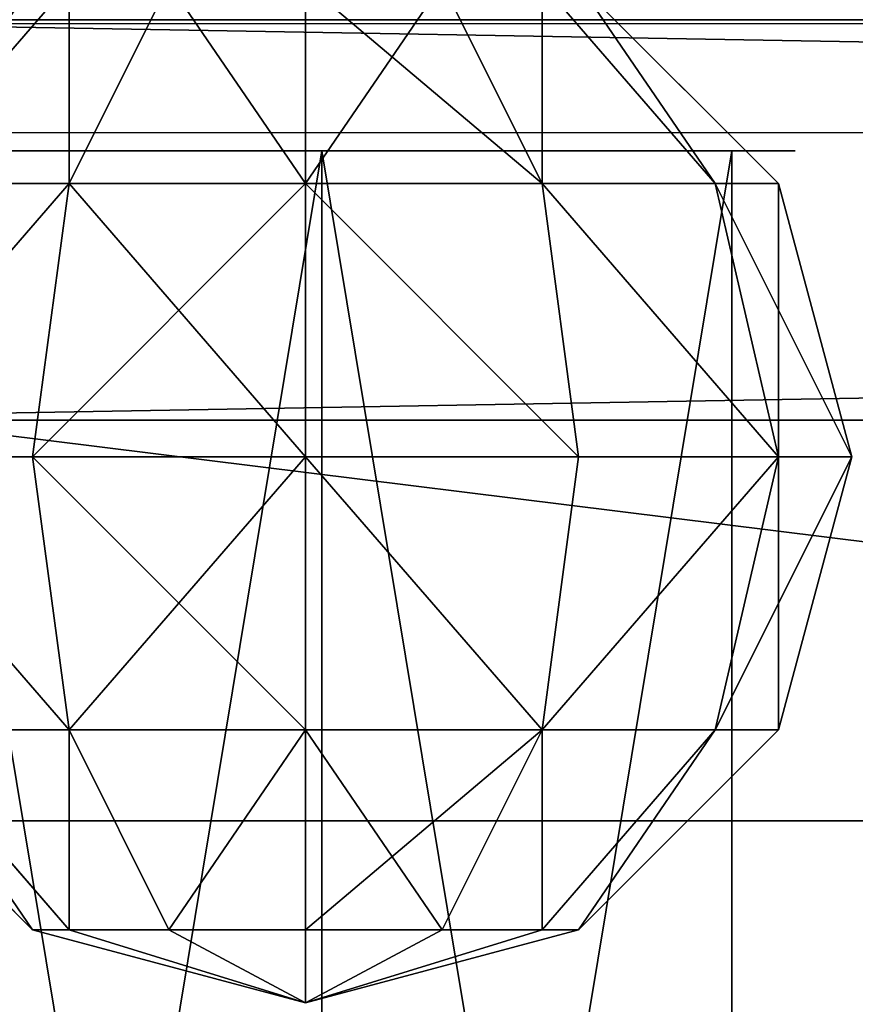
# Model space of a CAD drawing. Units: centimetres. Extents: x -215 to 215, y -158 to 159.
# Drawn here: x -25 to -23, y 2 to 5 of the extents above; entities that cross this region are included whole.
import ezdxf

# ---------------------------------------------------------------- set-up
doc = ezdxf.new("R2010")
doc.units = ezdxf.units.CM
doc.header["$LTSCALE"] = 2.54
doc.layers.get('0').update_dxf_attribs({"true_color": 0xff5454})
doc.layers.add('VP-EQ', color=7, linetype='Continuous', true_color=0x8a3492)

# ---------------------------------------------------------------- blocks, each defined once
blk = doc.blocks.new('Grupuj_8')
at = {"color": 18, "true_color": 0x010101}
blk.add_line((78.959, 1.9, 3.5566), (68.9356, 1.9, 4.7047), dxfattribs=at)
at = {"color": 0}
blk.add_line((78.959, 1.9, 3.5566), (69.7405, 1.9, 4.6356), dxfattribs=at)
blk.add_line((78.959, 1.9, 3.5566), (69.7405, 1.9, 4.6356), dxfattribs=at)
blk.add_line((78.959, 1.9, 3.5566), (69.7405, 1.9, 4.6356), dxfattribs=at)
at = {"color": 0, "extrusion": (2.2376e-17, 1, 1.99687e-18)}
blk.add_arc((-26.8787, -269.6909, 1.9), 299.315, 84.900352, 103.94611, dxfattribs=at)
at = {"color": 18, "true_color": 0x010101, "extrusion": (2.2376e-17, 1, 1.99687e-18)}
blk.add_arc((-26.8787, -269.6909, 1.9), 299.315, 84.900352, 103.94611, dxfattribs=at)
blk.add_arc((-26.8787, -269.6909, 1.9), 299.315, 84.900352, 103.94611, dxfattribs=at)
blk.add_arc((-26.8787, -269.6909, 1.9), 299.315, 84.900352, 103.94611, dxfattribs=at)
blk.add_arc((-26.8787, -269.6909, 1.9), 299.315, 84.900352, 103.94611, dxfattribs=at)
blk.add_arc((-26.8787, -269.6909, 1.9), 299.315, 84.900352, 103.94611, dxfattribs=at)
blk.add_arc((-26.8787, -269.6909, 1.9), 299.315, 84.900352, 103.94611, dxfattribs=at)
at = {"color": 0}
mesh = blk.add_polyface(dxfattribs=at)
corners = [(0, 1.9, 0.2923), (9.7547, 1.9, 1.9557), (0.3677, 1.9), (0, 1.9, 28.1405), (18.9713, 1.9, 3.4685), (19.8283, 1.9, 3.5934), (28.9594, 1.9, 4.6429), (29.7644, 1.9, 4.7118), (38.9477, 1.9, 5.3513), (39.7644, 1.9, 5.3859), (48.936, 1.9, 5.5982), (49.7639, 1.9, 5.5982), (99.2257, 1.9, 20.4074), (99.0163, 1.9, 20.8011), (82.8201, 1.9, 24.3499), (66.4522, 1.9, 26.9964), (49.9628, 1.9, 28.7326), (0.0786, 1.9, 28.3429), (0.2731, 1.9, 28.4392), (16.8225, 1.9, 29.4551), (33.4026, 1.9, 29.5529), (78.959, 1.9, 3.5566), (92.1516, 1.9, 1.99), (90.8307, 1.9, 1.6106), (92.8562, 1.9, 2.9074), (69.7405, 1.9, 4.6356), (68.9356, 1.9, 4.7047), (59.8189, 1.9, 5.3676), (58.8717, 1.9, 5.4042)]
mesh.append_faces([[corners[k] for k in face] for face in [(0, 1, 2), (16, 19, 20), (21, 22, 23)]], dxfattribs={"vtx0": -1, "color": 0})
mesh.append_faces([[corners[k] for k in face] for face in [(1, 3, 4), (4, 3, 5), (5, 3, 6), (6, 3, 7), (7, 3, 8), (8, 3, 9), (9, 3, 10), (10, 3, 11), (12, 3, 13), (13, 3, 14), (14, 3, 15), (15, 3, 16), (22, 21, 24), (24, 21, 12)]], dxfattribs={"vtx0": -1, "vtx1": -1, "color": 0})
mesh.append_faces([[corners[k] for k in face] for face in [(11, 3, 12)]], dxfattribs={"vtx0": -1, "vtx1": -1, "vtx2": -1, "color": 0})
mesh.append_faces([[corners[k] for k in face] for face in [(1, 0, 3), (16, 3, 17), (16, 17, 18), (16, 18, 19), (12, 21, 25), (12, 25, 26), (12, 26, 27), (12, 27, 28), (12, 28, 11)]], dxfattribs={"vtx0": -1, "vtx2": -1, "color": 0})
at = {"color": 18, "true_color": 0x010101}
mesh = blk.add_polyface(dxfattribs=at)
corners = [(82.8201, 0, 24.3499), (66.4522, 1.9, 26.9964), (66.4522, 0, 26.9964), (82.8201, 1.9, 24.3499)]
mesh.append_faces([[corners[k] for k in face] for face in [(0, 1, 2), (1, 0, 3)]], dxfattribs={"vtx0": -1, "color": 18})
mesh = blk.add_polyface(dxfattribs=at)
corners = [(68.9356, 1.9, 4.7047), (69.7405, 1.9, 4.6356), (78.959, 1.9, 3.5566)]
mesh.append_faces([[corners[k] for k in face] for face in [(0, 1, 2)]], dxfattribs={"color": 18})
mesh = blk.add_polyface(dxfattribs=at)
corners = [(78.959, 1.9, 3.5566), (69.7405, 1.3, 4.6356), (69.7405, 1.9, 4.6356), (78.959, 1.3, 3.5566)]
mesh.append_faces([[corners[k] for k in face] for face in [(0, 1, 2), (1, 0, 3)]], dxfattribs={"vtx0": -1, "color": 18})
blk = doc.blocks.new('Komponent_5')
at = {"color": 152, "true_color": 0x007db7}
blk.add_blockref('Grupuj_8', (0, 0), dxfattribs=at)
blk = doc.blocks.new('Grupuj_9')
at = {"color": 18, "true_color": 0x010101}
for p, q in [((67, 1.1), (3, 1.1)), ((3, 1.1, 6), (67, 1.1, 6)), ((67, 1.1), (3, 1.1)), ((3, 1.1, 6), (67, 1.1, 6)), ((67, 0), (3, 0)), ((3, 0, 6), (67, 0, 6)), ((67, 0), (3, 0)), ((3, 0, 6), (67, 0, 6))]:
    blk.add_line(p, q, dxfattribs=at)
at = {"color": 0}
mesh = blk.add_polyface(dxfattribs=at)
corners = [(0.8787, 1.1, 0.8787), (67, 1.1), (3, 1.1), (69.1213, 1.1, 0.8787), (0, 1.1, 3), (70, 1.1, 3), (0.8787, 1.1, 5.1213), (69.1213, 1.1, 5.1213), (3, 1.1, 6), (67, 1.1, 6)]
mesh.append_faces([[corners[k] for k in face] for face in [(0, 1, 2), (7, 8, 9)]], dxfattribs={"vtx0": -1, "color": 0})
mesh.append_faces([[corners[k] for k in face] for face in [(1, 0, 3), (3, 4, 5), (5, 6, 7)]], dxfattribs={"vtx0": -1, "vtx1": -1, "color": 0})
mesh.append_faces([[corners[k] for k in face] for face in [(3, 0, 4), (5, 4, 6), (7, 6, 8)]], dxfattribs={"vtx0": -1, "vtx2": -1, "color": 0})
at = {"color": 18, "true_color": 0x010101}
mesh = blk.add_polyface(dxfattribs=at)
corners = [(67, 1.1), (3, 0), (3, 1.1), (67, 0)]
mesh.append_faces([[corners[k] for k in face] for face in [(0, 1, 2), (1, 0, 3)]], dxfattribs={"vtx0": -1, "color": 18})
mesh = blk.add_polyface(dxfattribs=at)
corners = [(67, 0, 6), (3, 1.1, 6), (3, 0, 6), (67, 1.1, 6)]
mesh.append_faces([[corners[k] for k in face] for face in [(0, 1, 2), (1, 0, 3)]], dxfattribs={"vtx0": -1, "color": 18})
at = {"color": 0}
mesh = blk.add_polyface(dxfattribs=at)
corners = [(67, 0), (0.8787, 0, 0.8787), (3, 0), (69.1213, 0, 0.8787), (0, 0, 3), (70, 0, 3), (0.8787, 0, 5.1213), (69.1213, 0, 5.1213), (3, 0, 6), (67, 0, 6)]
mesh.append_faces([[corners[k] for k in face] for face in [(0, 1, 2), (8, 7, 9)]], dxfattribs={"vtx0": -1, "color": 0})
mesh.append_faces([[corners[k] for k in face] for face in [(1, 3, 4), (4, 5, 6), (6, 7, 8)]], dxfattribs={"vtx0": -1, "vtx1": -1, "color": 0})
mesh.append_faces([[corners[k] for k in face] for face in [(1, 0, 3), (4, 3, 5), (6, 5, 7)]], dxfattribs={"vtx0": -1, "vtx2": -1, "color": 0})
blk = doc.blocks.new('Komponent_6')
at = {"color": 8, "true_color": 0x6f7c7e}
blk.add_blockref('Grupuj_9', (0, 0), dxfattribs=at)
blk = doc.blocks.new('Grupuj_14')
at = {"color": 0}
for p, q in [((0, 0, 1.95), (0, 6.8, 1.95)), ((0, 0, 1.95), (0, 6.8, 1.95)), ((0, 0, 0.65), (0, 6.8, 0.65)), ((0, 0, 0.65), (0, 6.8, 0.65)), ((1.1258, 0), (1.1258, 6.8)), ((1.1258, 0, 2.6), (1.1258, 6.8, 2.6)), ((1.1258, 0, 2.6), (1.1258, 6.8, 2.6)), ((1.1258, 0), (1.1258, 6.8))]:
    blk.add_line(p, q, dxfattribs=at)
at = {"color": 0, "extrusion": (-1.75575e-17, 1, -3.04105e-17)}
blk.add_circle((-1.1258, 1.3, 6.8), 1.3, dxfattribs=at)
blk.add_circle((-1.1258, 1.3, 6.8), 1.3, dxfattribs=at)
blk.add_circle((-1.1258, 1.3, 6.8), 1.3, dxfattribs=at)
blk.add_circle((-1.1258, 1.3, 6.8), 1.3, dxfattribs=at)
blk.add_circle((-1.1258, 1.3, 6.8), 1.3, dxfattribs=at)
blk.add_circle((-1.1258, 1.3, 6.8), 1.3, dxfattribs=at)
blk.add_circle((-1.1258, 1.3, 6.8), 1.3, dxfattribs=at)
at = {"color": 0}
mesh = blk.add_polyface(dxfattribs=at)
corners = [(0, 6.8, 0.65), (2.2517, 6.8, 0.65), (1.1258, 6.8), (0, 6.8, 1.95), (2.2517, 6.8, 1.95), (1.1258, 6.8, 2.6)]
mesh.append_faces([[corners[k] for k in face] for face in [(0, 1, 2), (4, 3, 5)]], dxfattribs={"vtx0": -1, "color": 0})
mesh.append_faces([[corners[k] for k in face] for face in [(1, 3, 4)]], dxfattribs={"vtx0": -1, "vtx1": -1, "color": 0})
mesh.append_faces([[corners[k] for k in face] for face in [(1, 0, 3)]], dxfattribs={"vtx0": -1, "vtx2": -1, "color": 0})
mesh = blk.add_polyface(dxfattribs=at)
corners = [(1.1258, 0, 2.6), (0, 6.8, 1.95), (0, 0, 1.95), (1.1258, 6.8, 2.6)]
mesh.append_faces([[corners[k] for k in face] for face in [(0, 1, 2), (1, 0, 3)]], dxfattribs={"vtx0": -1, "color": 0})
mesh = blk.add_polyface(dxfattribs=at)
corners = [(0, 6.8, 1.95), (0, 0, 0.65), (0, 0, 1.95), (0, 6.8, 0.65)]
mesh.append_faces([[corners[k] for k in face] for face in [(0, 1, 2), (1, 0, 3)]], dxfattribs={"vtx0": -1, "color": 0})
mesh = blk.add_polyface(dxfattribs=at)
corners = [(1.1258, 6.8), (0, 0, 0.65), (0, 6.8, 0.65), (1.1258, 0)]
mesh.append_faces([[corners[k] for k in face] for face in [(0, 1, 2), (1, 0, 3)]], dxfattribs={"vtx0": -1, "color": 0})
mesh = blk.add_polyface(dxfattribs=at)
corners = [(2.2517, 6.8, 0.65), (1.1258, 0), (1.1258, 6.8), (2.2517, 0, 0.65)]
mesh.append_faces([[corners[k] for k in face] for face in [(0, 1, 2), (1, 0, 3)]], dxfattribs={"vtx0": -1, "color": 0})
mesh = blk.add_polyface(dxfattribs=at)
corners = [(2.2517, 0, 1.95), (1.1258, 6.8, 2.6), (1.1258, 0, 2.6), (2.2517, 6.8, 1.95)]
mesh.append_faces([[corners[k] for k in face] for face in [(0, 1, 2), (1, 0, 3)]], dxfattribs={"vtx0": -1, "color": 0})
blk = doc.blocks.new('Komponent_9')
at = {"color": 253, "true_color": 0xa8a8a8}
blk.add_blockref('Grupuj_14', (0, 0), dxfattribs=at)
blk = doc.blocks.new('Grupuj_12')
at = {"color": 0}
for p, q in [((0.75, 2.799, 1.5), (1.5, 3, 1.5)), ((0.75, 2.799, 1.5), (1.5, 3, 1.5)), ((1.5, 3, 1.5), (2.25, 2.799, 1.5)), ((1.5, 3, 1.5), (2.25, 2.799, 1.5)), ((0.201, 2.25, 1.5), (0.75, 2.799, 1.5)), ((0.201, 2.25, 1.5), (0.75, 2.799, 1.5)), ((0.75, 2.625, 0.8505), (0.75, 2.799, 1.5)), ((0.75, 2.799, 1.5), (0.75, 2.625, 2.1495)), ((0.75, 2.625, 2.1495), (1.5, 2.799, 2.25)), ((0.75, 2.625, 2.1495), (1.5, 2.799, 2.25)), ((0.75, 2.625, 0.8505), (1.5, 2.799, 0.75)), ((0.75, 2.799, 1.5), (0.75, 2.625, 2.1495)), ((0.75, 2.625, 0.8505), (1.5, 2.799, 0.75)), ((0.75, 2.625, 0.8505), (0.75, 2.799, 1.5)), ((1.5, 2.799, 2.25), (2.25, 2.625, 2.1495)), ((1.5, 2.799, 2.25), (2.25, 2.625, 2.1495)), ((1.5, 2.799, 0.75), (2.25, 2.625, 0.8505)), ((1.5, 2.799, 0.75), (2.25, 2.625, 0.8505)), ((2.25, 2.799, 1.5), (2.25, 2.625, 2.1495)), ((2.25, 2.625, 0.8505), (2.25, 2.799, 1.5)), ((2.25, 2.625, 0.8505), (2.25, 2.799, 1.5)), ((2.25, 2.799, 1.5), (2.799, 2.25, 1.5)), ((2.25, 2.799, 1.5), (2.799, 2.25, 1.5)), ((2.25, 2.799, 1.5), (2.25, 2.625, 2.1495)), ((0.201, 2.1495, 1.125), (0.75, 2.625, 0.8505)), ((0.201, 2.1495, 1.125), (0.75, 2.625, 0.8505)), ((0.201, 2.1495, 1.875), (0.75, 2.625, 2.1495)), ((0.201, 2.1495, 1.875), (0.75, 2.625, 2.1495)), ((0.75, 2.1495, 0.375), (0.75, 2.625, 0.8505)), ((0.75, 2.625, 2.1495), (0.75, 2.1495, 2.625)), ((0.75, 2.1495, 0.375), (0.75, 2.625, 0.8505)), ((0.75, 2.625, 2.1495), (0.75, 2.1495, 2.625)), ((2.25, 2.625, 2.1495), (2.25, 2.1495, 2.625)), ((2.25, 2.1495, 0.375), (2.25, 2.625, 0.8505)), ((2.25, 2.625, 0.8505), (2.799, 2.1495, 1.125)), ((2.25, 2.1495, 0.375), (2.25, 2.625, 0.8505)), ((2.25, 2.625, 0.8505), (2.799, 2.1495, 1.125)), ((2.25, 2.625, 2.1495), (2.799, 2.1495, 1.875)), ((2.25, 2.625, 2.1495), (2.799, 2.1495, 1.875)), ((2.25, 2.625, 2.1495), (2.25, 2.1495, 2.625)), ((0.75, 2.1495, 2.625), (1.5, 2.25, 2.799)), ((0.75, 2.1495, 2.625), (1.5, 2.25, 2.799)), ((0.75, 2.1495, 0.375), (1.5, 2.25, 0.201)), ((0.75, 2.1495, 0.375), (1.5, 2.25, 0.201)), ((1.5, 2.25, 2.799), (2.25, 2.1495, 2.625)), ((1.5, 2.25, 2.799), (2.25, 2.1495, 2.625)), ((1.5, 2.25, 0.201), (2.25, 2.1495, 0.375)), ((1.5, 2.25, 0.201), (2.25, 2.1495, 0.375)), ((2.799, 2.25, 1.5), (3, 1.5, 1.5)), ((2.799, 2.25, 1.5), (2.799, 2.1495, 1.875)), ((2.799, 2.1495, 1.125), (2.799, 2.25, 1.5)), ((2.799, 2.25, 1.5), (2.799, 2.1495, 1.875)), ((2.799, 2.1495, 1.125), (2.799, 2.25, 1.5)), ((2.799, 2.25, 1.5), (3, 1.5, 1.5)), ((0.201, 1.875, 2.1495), (0.75, 2.1495, 2.625)), ((0.201, 1.875, 0.8505), (0.75, 2.1495, 0.375)), ((0.201, 1.875, 2.1495), (0.75, 2.1495, 2.625)), ((0.201, 1.875, 0.8505), (0.75, 2.1495, 0.375)), ((0.75, 2.1495, 2.625), (0.75, 1.5, 2.799)), ((0.75, 2.1495, 2.625), (0.75, 1.5, 2.799)), ((0.75, 1.5, 0.201), (0.75, 2.1495, 0.375)), ((0.75, 1.5, 0.201), (0.75, 2.1495, 0.375)), ((2.25, 2.1495, 2.625), (2.799, 1.875, 2.1495)), ((2.25, 2.1495, 2.625), (2.25, 1.5, 2.799)), ((2.25, 2.1495, 2.625), (2.25, 1.5, 2.799)), ((2.25, 2.1495, 0.375), (2.799, 1.875, 0.8505)), ((2.25, 2.1495, 2.625), (2.799, 1.875, 2.1495)), ((2.25, 1.5, 0.201), (2.25, 2.1495, 0.375)), ((2.25, 1.5, 0.201), (2.25, 2.1495, 0.375)), ((2.25, 2.1495, 0.375), (2.799, 1.875, 0.8505)), ((2.799, 2.1495, 1.875), (3, 1.5, 1.5)), ((2.799, 1.875, 0.8505), (2.799, 2.1495, 1.125)), ((2.799, 2.1495, 1.875), (3, 1.5, 1.5)), ((2.799, 2.1495, 1.875), (2.799, 1.875, 2.1495)), ((2.799, 1.875, 0.8505), (2.799, 2.1495, 1.125)), ((2.799, 2.1495, 1.125), (3, 1.5, 1.5)), ((2.799, 2.1495, 1.875), (2.799, 1.875, 2.1495)), ((2.799, 2.1495, 1.125), (3, 1.5, 1.5)), ((2.799, 1.875, 2.1495), (3, 1.5, 1.5)), ((2.799, 1.875, 2.1495), (2.799, 1.5, 2.25)), ((2.799, 1.875, 2.1495), (2.799, 1.5, 2.25)), ((2.799, 1.875, 2.1495), (3, 1.5, 1.5)), ((2.799, 1.875, 0.8505), (3, 1.5, 1.5)), ((2.799, 1.5, 0.75), (2.799, 1.875, 0.8505)), ((2.799, 1.875, 0.8505), (3, 1.5, 1.5)), ((2.799, 1.5, 0.75), (2.799, 1.875, 0.8505)), ((0.75, 1.5, 2.799), (0.201, 1.5, 2.25)), ((0.201, 1.5, 0.75), (0.75, 1.5, 0.201)), ((0.75, 1.5, 2.799), (0.201, 1.5, 2.25)), ((0.201, 1.5, 0.75), (0.75, 1.5, 0.201)), ((1.5, 1.5, 3), (0.75, 1.5, 2.799)), ((0.75, 0.8505, 0.375), (0.75, 1.5, 0.201)), ((0.75, 0.8505, 0.375), (0.75, 1.5, 0.201)), ((0.75, 1.5, 0.201), (1.5, 1.5)), ((1.5, 1.5, 3), (0.75, 1.5, 2.799)), ((0.75, 1.5, 2.799), (0.75, 0.8505, 2.625)), ((0.75, 1.5, 2.799), (0.75, 0.8505, 2.625)), ((0.75, 1.5, 0.201), (1.5, 1.5)), ((2.25, 1.5, 2.799), (1.5, 1.5, 3)), ((2.25, 1.5, 2.799), (1.5, 1.5, 3)), ((1.5, 1.5), (2.25, 1.5, 0.201)), ((1.5, 1.5), (2.25, 1.5, 0.201)), ((2.799, 1.5, 2.25), (2.25, 1.5, 2.799)), ((2.799, 1.5, 2.25), (2.25, 1.5, 2.799)), ((2.25, 1.5, 2.799), (2.25, 0.8505, 2.625)), ((2.25, 1.5, 2.799), (2.25, 0.8505, 2.625)), ((2.25, 0.8505, 0.375), (2.25, 1.5, 0.201)), ((2.25, 1.5, 0.201), (2.799, 1.5, 0.75)), ((2.25, 1.5, 0.201), (2.799, 1.5, 0.75)), ((2.25, 0.8505, 0.375), (2.25, 1.5, 0.201)), ((3, 1.5, 1.5), (2.799, 1.5, 2.25)), ((2.799, 0.8505, 1.125), (3, 1.5, 1.5)), ((2.799, 1.125, 0.8505), (3, 1.5, 1.5)), ((3, 1.5, 1.5), (2.799, 1.5, 2.25)), ((2.799, 1.5, 2.25), (2.799, 1.125, 2.1495)), ((2.799, 1.125, 2.1495), (3, 1.5, 1.5)), ((2.799, 1.5, 2.25), (2.799, 1.125, 2.1495)), ((2.799, 1.125, 2.1495), (3, 1.5, 1.5)), ((2.799, 0.8505, 1.875), (3, 1.5, 1.5)), ((2.799, 0.8505, 1.875), (3, 1.5, 1.5)), ((2.799, 0.75, 1.5), (3, 1.5, 1.5)), ((2.799, 0.75, 1.5), (3, 1.5, 1.5)), ((2.799, 0.8505, 1.125), (3, 1.5, 1.5)), ((2.799, 1.5, 0.75), (3, 1.5, 1.5)), ((2.799, 1.125, 0.8505), (2.799, 1.5, 0.75)), ((2.799, 1.125, 0.8505), (3, 1.5, 1.5)), ((2.799, 1.125, 0.8505), (2.799, 1.5, 0.75)), ((2.799, 1.5, 0.75), (3, 1.5, 1.5)), ((0.201, 1.125, 0.8505), (0.75, 0.8505, 0.375)), ((0.201, 1.125, 2.1495), (0.75, 0.8505, 2.625)), ((0.201, 1.125, 2.1495), (0.75, 0.8505, 2.625)), ((0.201, 1.125, 0.8505), (0.75, 0.8505, 0.375)), ((2.25, 0.8505, 0.375), (2.799, 1.125, 0.8505)), ((2.25, 0.8505, 2.625), (2.799, 1.125, 2.1495)), ((2.25, 0.8505, 2.625), (2.799, 1.125, 2.1495)), ((2.25, 0.8505, 0.375), (2.799, 1.125, 0.8505)), ((2.799, 0.8505, 1.125), (2.799, 1.125, 0.8505)), ((2.799, 0.8505, 1.125), (2.799, 1.125, 0.8505)), ((2.799, 1.125, 2.1495), (2.799, 0.8505, 1.875)), ((2.799, 1.125, 2.1495), (2.799, 0.8505, 1.875)), ((0.201, 0.8505, 1.875), (0.75, 0.375, 2.1495)), ((0.201, 0.8505, 1.875), (0.75, 0.375, 2.1495)), ((0.201, 0.8505, 1.125), (0.75, 0.375, 0.8505)), ((0.201, 0.8505, 1.125), (0.75, 0.375, 0.8505)), ((0.75, 0.8505, 0.375), (1.5, 0.75, 0.201)), ((0.75, 0.8505, 2.625), (1.5, 0.75, 2.799)), ((0.75, 0.8505, 2.625), (1.5, 0.75, 2.799)), ((0.75, 0.8505, 2.625), (0.75, 0.375, 2.1495)), ((0.75, 0.8505, 2.625), (0.75, 0.375, 2.1495)), ((0.75, 0.375, 0.8505), (0.75, 0.8505, 0.375)), ((0.75, 0.8505, 0.375), (1.5, 0.75, 0.201)), ((0.75, 0.375, 0.8505), (0.75, 0.8505, 0.375)), ((1.5, 0.75, 0.201), (2.25, 0.8505, 0.375)), ((1.5, 0.75, 2.799), (2.25, 0.8505, 2.625)), ((1.5, 0.75, 2.799), (2.25, 0.8505, 2.625)), ((1.5, 0.75, 0.201), (2.25, 0.8505, 0.375)), ((2.25, 0.375, 0.8505), (2.25, 0.8505, 0.375)), ((2.25, 0.375, 0.8505), (2.799, 0.8505, 1.125)), ((2.25, 0.375, 0.8505), (2.25, 0.8505, 0.375)), ((2.25, 0.8505, 2.625), (2.25, 0.375, 2.1495)), ((2.25, 0.375, 2.1495), (2.799, 0.8505, 1.875)), ((2.25, 0.8505, 2.625), (2.25, 0.375, 2.1495)), ((2.25, 0.375, 2.1495), (2.799, 0.8505, 1.875)), ((2.25, 0.375, 0.8505), (2.799, 0.8505, 1.125)), ((2.799, 0.8505, 1.875), (2.799, 0.75, 1.5)), ((2.799, 0.8505, 1.875), (2.799, 0.75, 1.5)), ((2.799, 0.75, 1.5), (2.799, 0.8505, 1.125)), ((2.799, 0.75, 1.5), (2.799, 0.8505, 1.125)), ((2.25, 0.201, 1.5), (2.799, 0.75, 1.5)), ((2.25, 0.201, 1.5), (2.799, 0.75, 1.5))]:
    blk.add_line(p, q, dxfattribs=at)
at = {"color": 0, "extrusion": (1, -9.91449e-17, 4.91404e-16)}
blk.add_circle((1.5, 1.5, 1.5), 1.5, dxfattribs=at)
blk.add_circle((1.5, 1.5, 1.5), 1.5, dxfattribs=at)
blk.add_circle((1.5, 1.5, 1.5), 1.5, dxfattribs=at)
blk.add_circle((1.5, 1.5, 1.5), 1.5, dxfattribs=at)
blk.add_circle((1.5, 1.5, 1.5), 1.5, dxfattribs=at)
blk.add_circle((1.5, 1.5, 1.5), 1.5, dxfattribs=at)
blk.add_circle((1.5, 1.5, 1.5), 1.5, dxfattribs=at)
blk.add_circle((1.5, 1.5, 1.5), 1.5, dxfattribs=at)
blk.add_circle((1.5, 1.5, 1.5), 1.5, dxfattribs=at)
blk.add_circle((1.5, 1.5, 1.5), 1.5, dxfattribs=at)
blk.add_circle((1.5, 1.5, 1.5), 1.5, dxfattribs=at)
blk.add_circle((1.5, 1.5, 1.5), 1.5, dxfattribs=at)
blk.add_circle((1.5, 1.5, 1.5), 1.5, dxfattribs=at)
blk.add_circle((1.5, 1.5, 1.5), 1.5, dxfattribs=at)
blk.add_circle((1.5, 1.5, 1.5), 1.5, dxfattribs=at)
blk.add_circle((1.5, 1.5, 1.5), 1.5, dxfattribs=at)
blk.add_circle((1.5, 1.5, 1.5), 1.5, dxfattribs=at)
blk.add_circle((1.5, 1.5, 1.5), 1.5, dxfattribs=at)
blk.add_circle((1.5, 1.5, 1.5), 1.5, dxfattribs=at)
blk.add_circle((1.5, 1.5, 1.5), 1.5, dxfattribs=at)
blk.add_circle((1.5, 1.5, 1.5), 1.5, dxfattribs=at)
blk.add_circle((1.5, 1.5, 1.5), 1.5, dxfattribs=at)
blk.add_circle((1.5, 1.5, 1.5), 1.5, dxfattribs=at)
blk.add_circle((1.5, 1.5, 1.5), 1.5, dxfattribs=at)
at = {"color": 0}
mesh = blk.add_polyface(dxfattribs=at)
corners = [(0.75, 2.799, 1.5), (1.5, 2.799, 2.25), (1.5, 3, 1.5), (0.75, 2.625, 2.1495)]
mesh.append_faces([[corners[k] for k in face] for face in [(0, 1, 2), (1, 0, 3)]], dxfattribs={"vtx0": -1, "color": 0})
mesh = blk.add_polyface(dxfattribs=at)
corners = [(0.75, 2.625, 0.8505), (1.5, 3, 1.5), (1.5, 2.799, 0.75), (0.75, 2.799, 1.5)]
mesh.append_faces([[corners[k] for k in face] for face in [(0, 1, 2), (1, 0, 3)]], dxfattribs={"vtx0": -1, "color": 0})
mesh = blk.add_polyface(dxfattribs=at)
corners = [(1.5, 2.799, 2.25), (2.25, 2.799, 1.5), (1.5, 3, 1.5), (2.25, 2.625, 2.1495)]
mesh.append_faces([[corners[k] for k in face] for face in [(0, 1, 2), (1, 0, 3)]], dxfattribs={"vtx0": -1, "color": 0})
mesh = blk.add_polyface(dxfattribs=at)
corners = [(1.5, 3, 1.5), (2.25, 2.625, 0.8505), (1.5, 2.799, 0.75), (2.25, 2.799, 1.5)]
mesh.append_faces([[corners[k] for k in face] for face in [(0, 1, 2), (1, 0, 3)]], dxfattribs={"vtx0": -1, "color": 0})
mesh = blk.add_polyface(dxfattribs=at)
corners = [(0.201, 2.25, 1.5), (0.75, 2.625, 0.8505), (0.201, 2.1495, 1.125), (0.75, 2.799, 1.5)]
mesh.append_faces([[corners[k] for k in face] for face in [(0, 1, 2), (1, 0, 3)]], dxfattribs={"vtx0": -1, "color": 0})
mesh = blk.add_polyface(dxfattribs=at)
corners = [(0.75, 2.625, 2.1495), (0.201, 2.25, 1.5), (0.201, 2.1495, 1.875), (0.75, 2.799, 1.5)]
mesh.append_faces([[corners[k] for k in face] for face in [(0, 1, 2), (1, 0, 3)]], dxfattribs={"vtx0": -1, "color": 0})
mesh = blk.add_polyface(dxfattribs=at)
corners = [(0.75, 2.1495, 2.625), (1.5, 2.799, 2.25), (0.75, 2.625, 2.1495), (1.5, 2.25, 2.799)]
mesh.append_faces([[corners[k] for k in face] for face in [(0, 1, 2), (1, 0, 3)]], dxfattribs={"vtx0": -1, "color": 0})
mesh = blk.add_polyface(dxfattribs=at)
corners = [(0.75, 2.1495, 0.375), (1.5, 2.799, 0.75), (1.5, 2.25, 0.201), (0.75, 2.625, 0.8505)]
mesh.append_faces([[corners[k] for k in face] for face in [(0, 1, 2), (1, 0, 3)]], dxfattribs={"vtx0": -1, "color": 0})
mesh = blk.add_polyface(dxfattribs=at)
corners = [(1.5, 2.799, 2.25), (2.25, 2.1495, 2.625), (2.25, 2.625, 2.1495), (1.5, 2.25, 2.799)]
mesh.append_faces([[corners[k] for k in face] for face in [(0, 1, 2), (1, 0, 3)]], dxfattribs={"vtx0": -1, "color": 0})
mesh = blk.add_polyface(dxfattribs=at)
corners = [(1.5, 2.799, 0.75), (2.25, 2.1495, 0.375), (1.5, 2.25, 0.201), (2.25, 2.625, 0.8505)]
mesh.append_faces([[corners[k] for k in face] for face in [(0, 1, 2), (1, 0, 3)]], dxfattribs={"vtx0": -1, "color": 0})
mesh = blk.add_polyface(dxfattribs=at)
corners = [(2.25, 2.625, 0.8505), (2.799, 2.25, 1.5), (2.799, 2.1495, 1.125), (2.25, 2.799, 1.5)]
mesh.append_faces([[corners[k] for k in face] for face in [(0, 1, 2), (1, 0, 3)]], dxfattribs={"vtx0": -1, "color": 0})
mesh = blk.add_polyface(dxfattribs=at)
corners = [(2.799, 2.25, 1.5), (2.25, 2.625, 2.1495), (2.799, 2.1495, 1.875), (2.25, 2.799, 1.5)]
mesh.append_faces([[corners[k] for k in face] for face in [(0, 1, 2), (1, 0, 3)]], dxfattribs={"vtx0": -1, "color": 0})
mesh = blk.add_polyface(dxfattribs=at)
corners = [(0.201, 2.1495, 1.125), (0.75, 2.1495, 0.375), (0.201, 1.875, 0.8505), (0.75, 2.625, 0.8505)]
mesh.append_faces([[corners[k] for k in face] for face in [(0, 1, 2), (1, 0, 3)]], dxfattribs={"vtx0": -1, "color": 0})
mesh = blk.add_polyface(dxfattribs=at)
corners = [(0.75, 2.1495, 2.625), (0.201, 2.1495, 1.875), (0.201, 1.875, 2.1495), (0.75, 2.625, 2.1495)]
mesh.append_faces([[corners[k] for k in face] for face in [(0, 1, 2), (1, 0, 3)]], dxfattribs={"vtx0": -1, "color": 0})
mesh = blk.add_polyface(dxfattribs=at)
corners = [(2.25, 2.1495, 0.375), (2.799, 2.1495, 1.125), (2.799, 1.875, 0.8505), (2.25, 2.625, 0.8505)]
mesh.append_faces([[corners[k] for k in face] for face in [(0, 1, 2), (1, 0, 3)]], dxfattribs={"vtx0": -1, "color": 0})
mesh = blk.add_polyface(dxfattribs=at)
corners = [(2.799, 2.1495, 1.875), (2.25, 2.1495, 2.625), (2.799, 1.875, 2.1495), (2.25, 2.625, 2.1495)]
mesh.append_faces([[corners[k] for k in face] for face in [(0, 1, 2), (1, 0, 3)]], dxfattribs={"vtx0": -1, "color": 0})
mesh = blk.add_polyface(dxfattribs=at)
corners = [(0.75, 1.5, 2.799), (1.5, 2.25, 2.799), (0.75, 2.1495, 2.625), (1.5, 1.5, 3)]
mesh.append_faces([[corners[k] for k in face] for face in [(0, 1, 2), (1, 0, 3)]], dxfattribs={"vtx0": -1, "color": 0})
mesh = blk.add_polyface(dxfattribs=at)
corners = [(1.5, 2.25, 0.201), (0.75, 1.5, 0.201), (0.75, 2.1495, 0.375), (1.5, 1.5)]
mesh.append_faces([[corners[k] for k in face] for face in [(0, 1, 2), (1, 0, 3)]], dxfattribs={"vtx0": -1, "color": 0})
mesh = blk.add_polyface(dxfattribs=at)
corners = [(1.5, 1.5, 3), (2.25, 2.1495, 2.625), (1.5, 2.25, 2.799), (2.25, 1.5, 2.799)]
mesh.append_faces([[corners[k] for k in face] for face in [(0, 1, 2), (1, 0, 3)]], dxfattribs={"vtx0": -1, "color": 0})
mesh = blk.add_polyface(dxfattribs=at)
corners = [(2.25, 2.1495, 0.375), (1.5, 1.5), (1.5, 2.25, 0.201), (2.25, 1.5, 0.201)]
mesh.append_faces([[corners[k] for k in face] for face in [(0, 1, 2), (1, 0, 3)]], dxfattribs={"vtx0": -1, "color": 0})
mesh = blk.add_polyface(dxfattribs=at)
corners = [(2.799, 2.25, 1.5), (2.799, 2.1495, 1.875), (3, 1.5, 1.5)]
mesh.append_faces([[corners[k] for k in face] for face in [(0, 1, 2)]], dxfattribs={"color": 0})
mesh = blk.add_polyface(dxfattribs=at)
corners = [(2.799, 2.25, 1.5), (3, 1.5, 1.5), (2.799, 2.1495, 1.125)]
mesh.append_faces([[corners[k] for k in face] for face in [(0, 1, 2)]], dxfattribs={"color": 0})
mesh = blk.add_polyface(dxfattribs=at)
corners = [(0.75, 2.1495, 2.625), (0.201, 1.5, 2.25), (0.75, 1.5, 2.799), (0.201, 1.875, 2.1495)]
mesh.append_faces([[corners[k] for k in face] for face in [(0, 1, 2), (1, 0, 3)]], dxfattribs={"vtx0": -1, "color": 0})
mesh = blk.add_polyface(dxfattribs=at)
corners = [(0.201, 1.875, 0.8505), (0.75, 1.5, 0.201), (0.201, 1.5, 0.75), (0.75, 2.1495, 0.375)]
mesh.append_faces([[corners[k] for k in face] for face in [(0, 1, 2), (1, 0, 3)]], dxfattribs={"vtx0": -1, "color": 0})
mesh = blk.add_polyface(dxfattribs=at)
corners = [(2.799, 1.875, 2.1495), (2.25, 1.5, 2.799), (2.799, 1.5, 2.25), (2.25, 2.1495, 2.625)]
mesh.append_faces([[corners[k] for k in face] for face in [(0, 1, 2), (1, 0, 3)]], dxfattribs={"vtx0": -1, "color": 0})
mesh = blk.add_polyface(dxfattribs=at)
corners = [(2.25, 2.1495, 0.375), (2.799, 1.5, 0.75), (2.25, 1.5, 0.201), (2.799, 1.875, 0.8505)]
mesh.append_faces([[corners[k] for k in face] for face in [(0, 1, 2), (1, 0, 3)]], dxfattribs={"vtx0": -1, "color": 0})
mesh = blk.add_polyface(dxfattribs=at)
corners = [(2.799, 2.1495, 1.875), (2.799, 1.875, 2.1495), (3, 1.5, 1.5)]
mesh.append_faces([[corners[k] for k in face] for face in [(0, 1, 2)]], dxfattribs={"color": 0})
mesh = blk.add_polyface(dxfattribs=at)
corners = [(2.799, 2.1495, 1.125), (3, 1.5, 1.5), (2.799, 1.875, 0.8505)]
mesh.append_faces([[corners[k] for k in face] for face in [(0, 1, 2)]], dxfattribs={"color": 0})
mesh = blk.add_polyface(dxfattribs=at)
corners = [(2.799, 1.875, 2.1495), (2.799, 1.5, 2.25), (3, 1.5, 1.5)]
mesh.append_faces([[corners[k] for k in face] for face in [(0, 1, 2)]], dxfattribs={"color": 0})
mesh = blk.add_polyface(dxfattribs=at)
corners = [(2.799, 1.875, 0.8505), (3, 1.5, 1.5), (2.799, 1.5, 0.75)]
mesh.append_faces([[corners[k] for k in face] for face in [(0, 1, 2)]], dxfattribs={"color": 0})
mesh = blk.add_polyface(dxfattribs=at)
corners = [(0.201, 1.125, 0.8505), (0.75, 1.5, 0.201), (0.75, 0.8505, 0.375), (0.201, 1.5, 0.75)]
mesh.append_faces([[corners[k] for k in face] for face in [(0, 1, 2), (1, 0, 3)]], dxfattribs={"vtx0": -1, "color": 0})
mesh = blk.add_polyface(dxfattribs=at)
corners = [(0.75, 1.5, 2.799), (0.201, 1.125, 2.1495), (0.75, 0.8505, 2.625), (0.201, 1.5, 2.25)]
mesh.append_faces([[corners[k] for k in face] for face in [(0, 1, 2), (1, 0, 3)]], dxfattribs={"vtx0": -1, "color": 0})
mesh = blk.add_polyface(dxfattribs=at)
corners = [(1.5, 1.5), (0.75, 0.8505, 0.375), (0.75, 1.5, 0.201), (1.5, 0.75, 0.201)]
mesh.append_faces([[corners[k] for k in face] for face in [(0, 1, 2), (1, 0, 3)]], dxfattribs={"vtx0": -1, "color": 0})
mesh = blk.add_polyface(dxfattribs=at)
corners = [(1.5, 0.75, 2.799), (0.75, 1.5, 2.799), (0.75, 0.8505, 2.625), (1.5, 1.5, 3)]
mesh.append_faces([[corners[k] for k in face] for face in [(0, 1, 2), (1, 0, 3)]], dxfattribs={"vtx0": -1, "color": 0})
mesh = blk.add_polyface(dxfattribs=at)
corners = [(2.25, 0.8505, 2.625), (1.5, 1.5, 3), (1.5, 0.75, 2.799), (2.25, 1.5, 2.799)]
mesh.append_faces([[corners[k] for k in face] for face in [(0, 1, 2), (1, 0, 3)]], dxfattribs={"vtx0": -1, "color": 0})
mesh = blk.add_polyface(dxfattribs=at)
corners = [(2.25, 1.5, 0.201), (1.5, 0.75, 0.201), (1.5, 1.5), (2.25, 0.8505, 0.375)]
mesh.append_faces([[corners[k] for k in face] for face in [(0, 1, 2), (1, 0, 3)]], dxfattribs={"vtx0": -1, "color": 0})
mesh = blk.add_polyface(dxfattribs=at)
corners = [(2.799, 1.125, 2.1495), (2.25, 1.5, 2.799), (2.25, 0.8505, 2.625), (2.799, 1.5, 2.25)]
mesh.append_faces([[corners[k] for k in face] for face in [(0, 1, 2), (1, 0, 3)]], dxfattribs={"vtx0": -1, "color": 0})
mesh = blk.add_polyface(dxfattribs=at)
corners = [(2.25, 1.5, 0.201), (2.799, 1.125, 0.8505), (2.25, 0.8505, 0.375), (2.799, 1.5, 0.75)]
mesh.append_faces([[corners[k] for k in face] for face in [(0, 1, 2), (1, 0, 3)]], dxfattribs={"vtx0": -1, "color": 0})
mesh = blk.add_polyface(dxfattribs=at)
corners = [(3, 1.5, 1.5), (2.799, 0.8505, 1.125), (2.799, 1.125, 0.8505)]
mesh.append_faces([[corners[k] for k in face] for face in [(0, 1, 2)]], dxfattribs={"color": 0})
mesh = blk.add_polyface(dxfattribs=at)
corners = [(2.799, 1.5, 2.25), (2.799, 1.125, 2.1495), (3, 1.5, 1.5)]
mesh.append_faces([[corners[k] for k in face] for face in [(0, 1, 2)]], dxfattribs={"color": 0})
mesh = blk.add_polyface(dxfattribs=at)
corners = [(3, 1.5, 1.5), (2.799, 1.125, 2.1495), (2.799, 0.8505, 1.875)]
mesh.append_faces([[corners[k] for k in face] for face in [(0, 1, 2)]], dxfattribs={"color": 0})
mesh = blk.add_polyface(dxfattribs=at)
corners = [(3, 1.5, 1.5), (2.799, 0.8505, 1.875), (2.799, 0.75, 1.5)]
mesh.append_faces([[corners[k] for k in face] for face in [(0, 1, 2)]], dxfattribs={"color": 0})
mesh = blk.add_polyface(dxfattribs=at)
corners = [(3, 1.5, 1.5), (2.799, 0.75, 1.5), (2.799, 0.8505, 1.125)]
mesh.append_faces([[corners[k] for k in face] for face in [(0, 1, 2)]], dxfattribs={"color": 0})
mesh = blk.add_polyface(dxfattribs=at)
corners = [(3, 1.5, 1.5), (2.799, 1.125, 0.8505), (2.799, 1.5, 0.75)]
mesh.append_faces([[corners[k] for k in face] for face in [(0, 1, 2)]], dxfattribs={"color": 0})
mesh = blk.add_polyface(dxfattribs=at)
corners = [(0.75, 0.8505, 2.625), (0.201, 0.8505, 1.875), (0.75, 0.375, 2.1495), (0.201, 1.125, 2.1495)]
mesh.append_faces([[corners[k] for k in face] for face in [(0, 1, 2), (1, 0, 3)]], dxfattribs={"vtx0": -1, "color": 0})
mesh = blk.add_polyface(dxfattribs=at)
corners = [(0.201, 0.8505, 1.125), (0.75, 0.8505, 0.375), (0.75, 0.375, 0.8505), (0.201, 1.125, 0.8505)]
mesh.append_faces([[corners[k] for k in face] for face in [(0, 1, 2), (1, 0, 3)]], dxfattribs={"vtx0": -1, "color": 0})
mesh = blk.add_polyface(dxfattribs=at)
corners = [(2.25, 0.8505, 0.375), (2.799, 0.8505, 1.125), (2.25, 0.375, 0.8505), (2.799, 1.125, 0.8505)]
mesh.append_faces([[corners[k] for k in face] for face in [(0, 1, 2), (1, 0, 3)]], dxfattribs={"vtx0": -1, "color": 0})
mesh = blk.add_polyface(dxfattribs=at)
corners = [(2.799, 0.8505, 1.875), (2.25, 0.8505, 2.625), (2.25, 0.375, 2.1495), (2.799, 1.125, 2.1495)]
mesh.append_faces([[corners[k] for k in face] for face in [(0, 1, 2), (1, 0, 3)]], dxfattribs={"vtx0": -1, "color": 0})
mesh = blk.add_polyface(dxfattribs=at)
corners = [(0.75, 0.375, 2.1495), (0.201, 0.75, 1.5), (0.75, 0.201, 1.5), (0.201, 0.8505, 1.875)]
mesh.append_faces([[corners[k] for k in face] for face in [(0, 1, 2), (1, 0, 3)]], dxfattribs={"vtx0": -1, "color": 0})
mesh = blk.add_polyface(dxfattribs=at)
corners = [(0.201, 0.75, 1.5), (0.75, 0.375, 0.8505), (0.75, 0.201, 1.5), (0.201, 0.8505, 1.125)]
mesh.append_faces([[corners[k] for k in face] for face in [(0, 1, 2), (1, 0, 3)]], dxfattribs={"vtx0": -1, "color": 0})
mesh = blk.add_polyface(dxfattribs=at)
corners = [(1.5, 0.201, 2.25), (0.75, 0.8505, 2.625), (0.75, 0.375, 2.1495), (1.5, 0.75, 2.799)]
mesh.append_faces([[corners[k] for k in face] for face in [(0, 1, 2), (1, 0, 3)]], dxfattribs={"vtx0": -1, "color": 0})
mesh = blk.add_polyface(dxfattribs=at)
corners = [(1.5, 0.201, 0.75), (0.75, 0.8505, 0.375), (1.5, 0.75, 0.201), (0.75, 0.375, 0.8505)]
mesh.append_faces([[corners[k] for k in face] for face in [(0, 1, 2), (1, 0, 3)]], dxfattribs={"vtx0": -1, "color": 0})
mesh = blk.add_polyface(dxfattribs=at)
corners = [(2.25, 0.8505, 0.375), (1.5, 0.201, 0.75), (1.5, 0.75, 0.201), (2.25, 0.375, 0.8505)]
mesh.append_faces([[corners[k] for k in face] for face in [(0, 1, 2), (1, 0, 3)]], dxfattribs={"vtx0": -1, "color": 0})
mesh = blk.add_polyface(dxfattribs=at)
corners = [(2.25, 0.8505, 2.625), (1.5, 0.201, 2.25), (2.25, 0.375, 2.1495), (1.5, 0.75, 2.799)]
mesh.append_faces([[corners[k] for k in face] for face in [(0, 1, 2), (1, 0, 3)]], dxfattribs={"vtx0": -1, "color": 0})
mesh = blk.add_polyface(dxfattribs=at)
corners = [(2.799, 0.75, 1.5), (2.25, 0.375, 2.1495), (2.25, 0.201, 1.5), (2.799, 0.8505, 1.875)]
mesh.append_faces([[corners[k] for k in face] for face in [(0, 1, 2), (1, 0, 3)]], dxfattribs={"vtx0": -1, "color": 0})
mesh = blk.add_polyface(dxfattribs=at)
corners = [(2.25, 0.375, 0.8505), (2.799, 0.75, 1.5), (2.25, 0.201, 1.5), (2.799, 0.8505, 1.125)]
mesh.append_faces([[corners[k] for k in face] for face in [(0, 1, 2), (1, 0, 3)]], dxfattribs={"vtx0": -1, "color": 0})
blk = doc.blocks.new('Komponent_7')
at = {"color": 9, "true_color": 0xc2c6c8, "rotation": 90.00000000000001}
blk.add_blockref('Grupuj_12', (5.75, 1.4, 2.5), dxfattribs=at)
blk = doc.blocks.new('Grupuj_10')
at = {"color": 0}
for p, q in [((0, 9.4), (75.6, 9.4)), ((0, 9.4, 1.9), (75.6, 9.4, 1.9)), ((0, 9.4), (75.6, 9.4)), ((0, 9.4, 1.9), (75.6, 9.4, 1.9))]:
    blk.add_line(p, q, dxfattribs=at)
mesh = blk.add_polyface(dxfattribs=at)
corners = [(75.6, 9.4), (0, 0), (0, 9.4), (75.6, 0)]
mesh.append_faces([[corners[k] for k in face] for face in [(0, 1, 2), (1, 0, 3)]], dxfattribs={"vtx0": -1, "color": 0})
at = {"color": 18, "true_color": 0x010101}
mesh = blk.add_polyface(dxfattribs=at)
corners = [(0, 9.4, 1.9), (75.6, 9.4), (0, 9.4), (75.6, 9.4, 1.9)]
mesh.append_faces([[corners[k] for k in face] for face in [(0, 1, 2), (1, 0, 3)]], dxfattribs={"vtx0": -1, "color": 18})
at = {"color": 0}
mesh = blk.add_polyface(dxfattribs=at)
corners = [(75.6, 0, 1.9), (0, 9.4, 1.9), (0, 0, 1.9), (75.6, 9.4, 1.9)]
mesh.append_faces([[corners[k] for k in face] for face in [(0, 1, 2), (1, 0, 3)]], dxfattribs={"vtx0": -1, "color": 0})
blk = doc.blocks.new('Grupuj_2')
at = {"color": 0}
for p, q in [((8, 8, 0), (0, 8, -2.9213)), ((0, 8, -2.9213), (0, 8, 97.9245)), ((0, 8, -2.9213), (0, 8, 97.9245)), ((8, 8, 0), (0, 8, -2.9213))]:
    blk.add_line(p, q, dxfattribs=at)
mesh = blk.add_polyface(dxfattribs=at)
corners = [(0, 8, 97.9245), (8, 8, 0), (0, 8, -2.9213), (8, 8, 97.9245)]
mesh.append_faces([[corners[k] for k in face] for face in [(0, 1, 2), (1, 0, 3)]], dxfattribs={"vtx0": -1, "color": 0})
mesh = blk.add_polyface(dxfattribs=at)
corners = [(0, 8, 97.9245), (0, 0, -2.9213), (0, 0, 97.9245), (0, 8, -2.9213)]
mesh.append_faces([[corners[k] for k in face] for face in [(0, 1, 2), (1, 0, 3)]], dxfattribs={"vtx0": -1, "color": 0})
mesh = blk.add_polyface(dxfattribs=at)
corners = [(8, 0, 0), (0, 8, -2.9213), (0, 0, -2.9213), (8, 8, 0)]
mesh.append_faces([[corners[k] for k in face] for face in [(0, 1, 2), (1, 0, 3)]], dxfattribs={"vtx0": -1, "color": 0})
blk = doc.blocks.new('Grupuj_3')
at = {"color": 0, "extrusion": (0, 0, -1), "zscale": -1, "rotation": 180}
for name, p in [('Komponent_7', (-85.1, 14.36, -67.5821)), ('Komponent_5', (-15, 14.56, -75.0905))]:
    blk.add_blockref(name, p, dxfattribs=at)
at = {"color": 8, "true_color": 0x6f7c7e}
blk.add_blockref('Grupuj_10', (23.75, 3.26, 86.4571), dxfattribs=at)
at = {"color": 0}
for name, p in [('Komponent_6', (24.35, 11.56, 80.5821)), ('Komponent_9', (88.1793, 5.5, 38.4359))]:
    blk.add_blockref(name, p, dxfattribs=at)
at = {"color": 8, "true_color": 0x6f7c7d, "extrusion": (0.343008, 0, 0.939333), "rotation": 270}
blk.add_blockref('Grupuj_2', (2.46, -80.6218, 32.3612), dxfattribs=at)
blk = doc.blocks.new('1771')
at = {"color": 7, "linetype": 'Continuous', "lineweight": 25}
for p, q in [((232.4745, 175.8096), (133.8307, 175.8096)), ((223.7245, 175.5096), (149.5245, 175.5096))]:
    blk.add_line(p, q, dxfattribs=at)
blk = doc.blocks.new('1771 2d')
blk.add_blockref('1771', (2.3386, -26.1321))
blk = doc.blocks.new('177122d')
at = {"layer": 'VP-EQ', "color": 0, "linetype": 'Continuous', "lineweight": 25}
for p, q in [((1275.1625, 175.4164), (1176.5187, 175.4164)), ((1266.4125, 175.1164), (1191.4125, 175.1164))]:
    blk.add_line(p, q, dxfattribs=at)
at = {"layer": 'VP-EQ', "color": 0}
blk.add_blockref('1771 2d', (1040.3493, 25.7389), dxfattribs=at)

msp = doc.modelspace()

# ---------------------------------------------------------------- block references
at = {"color": 0, "extrusion": (0, 0, -1), "zscale": -1, "rotation": 8.542198434113771e-11}
msp.add_blockref('Grupuj_3', (-64.9857, -7.9387, 0), dxfattribs=at)
at = {"layer": 'VP-EQ', "color": 0}
msp.add_blockref('177122d', (-1225.3324, -170.7061), dxfattribs=at)

doc.saveas('drawing.dxf')
